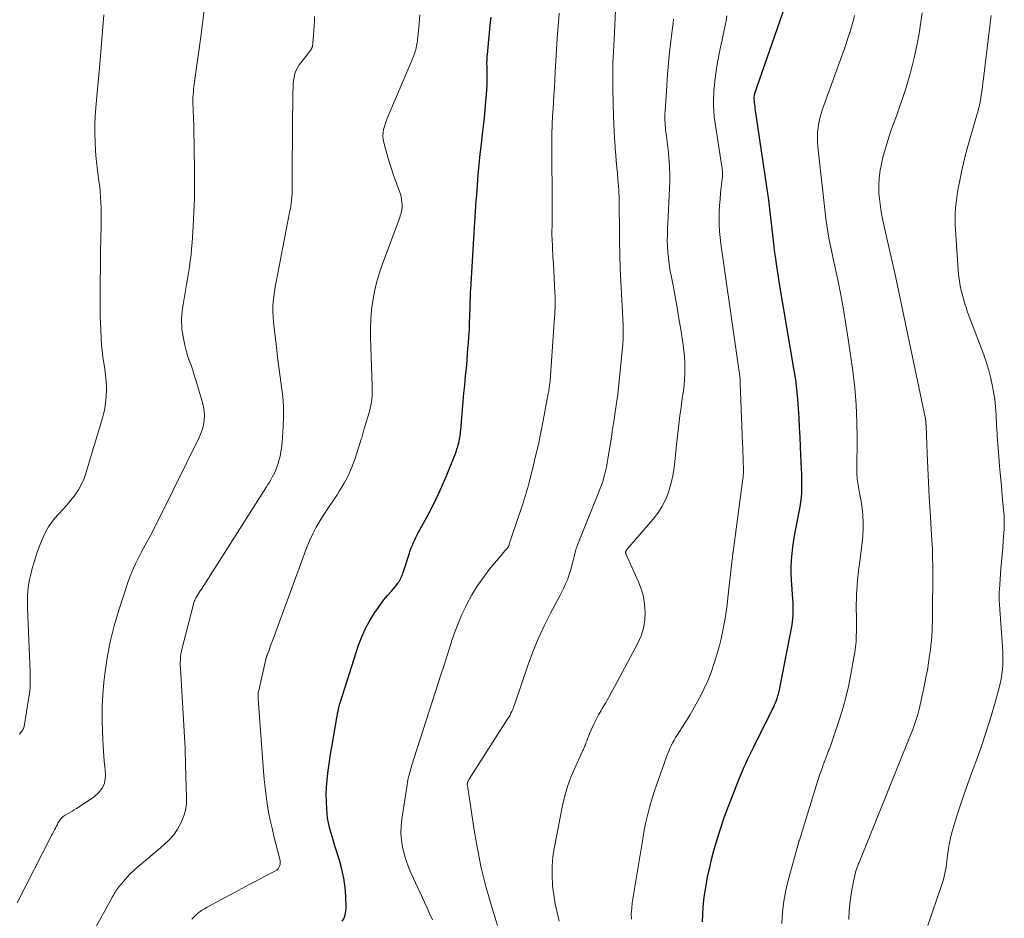
# Model space of a CAD drawing. Units: feet. Extents: x 1939992 to 1945036, y 535000 to 540000.
# Drawn here: x 1941735 to 1941893, y 535580 to 535724 of the extents above; entities that cross this region are included whole.
import ezdxf

# ---------------------------------------------------------------- set-up
doc = ezdxf.new("R2010")
doc.units = ezdxf.units.FT
doc.header["$LTSCALE"] = 100
doc.header["$MEASUREMENT"] = 0
doc.layers.add('CONTOUR INDEX', color=32, linetype='Continuous', lineweight=25)
doc.layers.add('CONTOUR INTERMEDIATE', color=40, linetype='Continuous', lineweight=15)

msp = doc.modelspace()

# ---------------------------------------------------------------- linework, layer by layer
at = {"layer": 'CONTOUR INDEX', "flags": 128}
for points, elevation in [([(1941844.23, 535579.39), (1941844.28, 535580.57), (1941844.35, 535581.74), (1941844.47, 535582.91), (1941844.62, 535584.08), (1941844.66, 535584.32), (1941844.87, 535585.6), (1941845.12, 535586.87), (1941845.4, 535588.14), (1941845.71, 535589.4), (1941846.03, 535590.62), (1941846.55, 535592.48), (1941847.11, 535594.33), (1941847.74, 535596.15), (1941848.41, 535597.96), (1941850.12, 535602.36), (1941850.38, 535603.01), (1941850.66, 535603.67), (1941850.94, 535604.31), (1941851.24, 535604.96), (1941851.54, 535605.6), (1941851.85, 535606.23), (1941852.16, 535606.87), (1941852.47, 535607.51), (1941855.54, 535613.65), (1941855.68, 535613.95), (1941855.82, 535614.25), (1941855.95, 535614.56), (1941856.07, 535614.86), (1941856.14, 535615.02), (1941856.22, 535615.25), (1941856.3, 535615.49), (1941856.37, 535615.72), (1941856.43, 535615.96), (1941856.49, 535616.2), (1941856.55, 535616.44), (1941856.6, 535616.68), (1941856.65, 535616.92), (1941858.63, 535627.08), (1941858.72, 535627.59), (1941858.78, 535628.1), (1941858.82, 535628.62), (1941858.83, 535629.13), (1941858.83, 535629.65), (1941858.82, 535630.17), (1941858.79, 535630.68), (1941858.76, 535631.2), (1941858.53, 535634.3), (1941858.48, 535635.36), (1941858.47, 535636.43), (1941858.53, 535637.49), (1941858.62, 535638.55), (1941858.75, 535639.61), (1941858.9, 535640.67), (1941859.08, 535641.72), (1941859.27, 535642.77), (1941859.92, 535646.06), (1941860.05, 535646.81), (1941860.14, 535647.56), (1941860.2, 535648.31), (1941860.22, 535649.06), (1941860.22, 535649.82), (1941860.21, 535650.57), (1941860.19, 535651.33), (1941860.16, 535652.09), (1941859.99, 535655.7), (1941859.92, 535657.24), (1941859.84, 535658.78), (1941859.76, 535660.32), (1941859.68, 535661.86), (1941859.57, 535663.39), (1941859.42, 535664.92), (1941859.22, 535666.45), (1941858.99, 535667.97), (1941856.58, 535682.17), (1941856.38, 535683.42), (1941856.18, 535684.67), (1941856, 535685.93), (1941855.83, 535687.19), (1941855.75, 535687.84), (1941855.63, 535688.77), (1941855.52, 535689.71), (1941855.42, 535690.64), (1941855.33, 535691.58), (1941855.23, 535692.52), (1941855.13, 535693.45), (1941855.01, 535694.38), (1941854.88, 535695.32), (1941852.77, 535709.72), (1941852.73, 535710.04), (1941852.69, 535710.37), (1941852.65, 535710.69), (1941852.61, 535711.01), (1941852.58, 535711.28), (1941852.57, 535711.47), (1941852.56, 535711.66), (1941852.57, 535711.85), (1941852.59, 535712.04), (1941852.59, 535712.08), (1941852.62, 535712.25), (1941852.65, 535712.42), (1941852.7, 535712.59), (1941852.74, 535712.76), (1941852.8, 535712.92), (1941852.85, 535713.08), (1941852.91, 535713.25), (1941852.96, 535713.41), (1941858.37, 535729)], 900), ([(1941786.38, 535579.53), (1941786.67, 535580.01), (1941786.88, 535580.51), (1941786.99, 535581.05), (1941787.02, 535581.6), (1941786.95, 535583.45), (1941786.83, 535584.93), (1941786.64, 535586.41), (1941786.33, 535587.86), (1941785.94, 535589.3), (1941785.22, 535591.61), (1941784.99, 535592.34), (1941784.77, 535593.08), (1941784.56, 535593.82), (1941784.36, 535594.55), (1941784.18, 535595.3), (1941784.04, 535596.04), (1941783.95, 535596.8), (1941783.89, 535597.56), (1941783.85, 535598.75), (1941783.83, 535599.89), (1941783.86, 535601.02), (1941783.95, 535602.15), (1941784.07, 535603.28), (1941784.24, 535604.4), (1941784.4, 535605.52), (1941784.58, 535606.64), (1941784.77, 535607.77), (1941785.57, 535612.46), (1941785.6, 535612.61), (1941785.62, 535612.77), (1941785.65, 535612.92), (1941785.68, 535613.07), (1941785.71, 535613.22), (1941785.74, 535613.37), (1941785.77, 535613.52), (1941785.8, 535613.68), (1941785.82, 535613.78), (1941785.87, 535613.98), (1941785.92, 535614.18), (1941785.97, 535614.38), (1941786.03, 535614.58), (1941789.02, 535623.81), (1941789.53, 535625.19), (1941790.12, 535626.53), (1941790.84, 535627.81), (1941791.63, 535629.06), (1941792.8, 535630.74), (1941793.07, 535631.1), (1941793.35, 535631.46), (1941793.65, 535631.8), (1941793.96, 535632.14), (1941794, 535632.18), (1941794.29, 535632.49), (1941794.57, 535632.81), (1941794.84, 535633.14), (1941795.1, 535633.48), (1941795.31, 535633.77), (1941795.45, 535633.97), (1941795.58, 535634.18), (1941795.7, 535634.39), (1941795.82, 535634.61), (1941795.92, 535634.83), (1941796.02, 535635.06), (1941796.1, 535635.29), (1941796.18, 535635.52), (1941797.18, 535638.62), (1941797.32, 535639.05), (1941797.48, 535639.48), (1941797.65, 535639.9), (1941797.83, 535640.32), (1941798.02, 535640.74), (1941798.22, 535641.15), (1941798.43, 535641.56), (1941798.64, 535641.96), (1941799.96, 535644.39), (1941800.81, 535646.02), (1941801.62, 535647.67), (1941802.39, 535649.34), (1941803.11, 535651.02), (1941804.36, 535654.06), (1941804.52, 535654.47), (1941804.67, 535654.89), (1941804.81, 535655.31), (1941804.95, 535655.74), (1941805.03, 535656.02), (1941805.11, 535656.31), (1941805.18, 535656.6), (1941805.24, 535656.89), (1941805.29, 535657.18), (1941805.33, 535657.48), (1941805.37, 535657.77), (1941805.4, 535658.07), (1941805.43, 535658.36), (1941805.59, 535660.39), (1941805.7, 535661.69), (1941805.82, 535663), (1941805.94, 535664.31), (1941806.06, 535665.61), (1941806.2, 535667.09), (1941806.32, 535668.32), (1941806.43, 535669.55), (1941806.53, 535670.78), (1941806.63, 535672.01), (1941806.65, 535672.24), (1941806.73, 535673.35), (1941806.8, 535674.47), (1941806.85, 535675.58), (1941806.88, 535676.69), (1941806.92, 535678.24), (1941806.93, 535678.58), (1941806.94, 535678.92), (1941806.95, 535679.26), (1941806.96, 535679.6), (1941806.97, 535679.94), (1941806.98, 535680.28), (1941807, 535680.62), (1941807.02, 535680.95), (1941807.54, 535689.17), (1941807.6, 535690.04), (1941807.65, 535690.9), (1941807.7, 535691.77), (1941807.75, 535692.63), (1941807.8, 535693.5), (1941807.86, 535694.36), (1941807.92, 535695.23), (1941807.98, 535696.09), (1941808.1, 535697.69), (1941808.24, 535699.36), (1941808.39, 535701.02), (1941808.56, 535702.68), (1941808.74, 535704.34), (1941808.93, 535705.89), (1941809.08, 535707.21), (1941809.22, 535708.54), (1941809.34, 535709.86), (1941809.46, 535711.19), (1941809.55, 535712.2), (1941809.6, 535713.02), (1941809.64, 535713.85), (1941809.66, 535714.68), (1941809.66, 535715.51), (1941809.64, 535716.66), (1941809.64, 535716.91), (1941809.63, 535717.16), (1941809.63, 535717.42), (1941809.64, 535717.67), (1941809.64, 535717.92), (1941809.65, 535718.17), (1941809.67, 535718.42), (1941809.69, 535718.68), (1941810.21, 535723.95), (1941810.29, 535724.69)], 880)]:
    msp.add_lwpolyline(points, dxfattribs=dict(at, elevation=elevation))
at = {"layer": 'CONTOUR INTERMEDIATE', "flags": 128}
for points, elevation in [([(1941811.34, 535578.8), (1941810.32, 535582.13), (1941809.47, 535585.1), (1941808.72, 535588.08), (1941808.1, 535591.1), (1941807.57, 535594.14), (1941806.48, 535601.3), (1941806.47, 535601.39), (1941806.46, 535601.47), (1941806.47, 535601.56), (1941806.48, 535601.64), (1941806.5, 535601.73), (1941806.52, 535601.81), (1941806.55, 535601.89), (1941806.59, 535601.96), (1941806.67, 535602.13), (1941806.75, 535602.28), (1941806.84, 535602.44), (1941806.93, 535602.59), (1941807.02, 535602.74), (1941813, 535612.03), (1941813.17, 535612.31), (1941813.34, 535612.6), (1941813.49, 535612.89), (1941813.63, 535613.19), (1941813.77, 535613.5), (1941813.89, 535613.81), (1941814.01, 535614.12), (1941814.12, 535614.43), (1941816.2, 535620.59), (1941816.99, 535622.74), (1941817.84, 535624.86), (1941818.81, 535626.93), (1941819.84, 535628.97), (1941821.33, 535631.75), (1941821.66, 535632.38), (1941821.97, 535633.02), (1941822.26, 535633.67), (1941822.54, 535634.33), (1941822.78, 535635), (1941823.01, 535635.67), (1941823.2, 535636.36), (1941823.37, 535637.05), (1941823.46, 535637.43), (1941823.68, 535638.31), (1941823.92, 535639.18), (1941824.21, 535640.03), (1941824.53, 535640.88), (1941827.48, 535648.2), (1941827.59, 535648.46), (1941827.7, 535648.73), (1941827.82, 535649), (1941827.93, 535649.27), (1941828.05, 535649.53), (1941828.15, 535649.8), (1941828.23, 535650.08), (1941828.31, 535650.36), (1941828.5, 535651.11), (1941828.66, 535651.78), (1941828.81, 535652.44), (1941828.94, 535653.11), (1941829.05, 535653.78), (1941829.46, 535656.26), (1941829.61, 535657.21), (1941829.76, 535658.17), (1941829.9, 535659.12), (1941830.04, 535660.08), (1941830.22, 535661.29), (1941830.27, 535661.64), (1941830.33, 535661.99), (1941830.38, 535662.34), (1941830.44, 535662.69), (1941830.49, 535663.04), (1941830.54, 535663.39), (1941830.59, 535663.74), (1941830.63, 535664.09), (1941831.37, 535671.1), (1941831.45, 535672.13), (1941831.5, 535673.16), (1941831.51, 535674.19), (1941831.49, 535675.23), (1941831.44, 535676.26), (1941831.39, 535677.29), (1941831.34, 535678.33), (1941831.29, 535679.36), (1941831.13, 535682.19), (1941831.03, 535684.37), (1941830.96, 535686.54), (1941830.91, 535688.72), (1941830.89, 535690.9), (1941830.88, 535694.11), (1941830.88, 535694.68), (1941830.87, 535695.25), (1941830.85, 535695.82), (1941830.82, 535696.4), (1941830.79, 535696.97), (1941830.75, 535697.54), (1941830.71, 535698.11), (1941830.66, 535698.68), (1941830.58, 535699.56), (1941830.48, 535700.57), (1941830.4, 535701.58), (1941830.31, 535702.59), (1941830.24, 535703.6), (1941830.21, 535703.98), (1941830.13, 535705.19), (1941830.06, 535706.39), (1941830.01, 535707.6), (1941829.97, 535708.8), (1941829.85, 535713.25), (1941829.83, 535714.24), (1941829.83, 535715.22), (1941829.84, 535716.2), (1941829.87, 535717.19), (1941829.92, 535718.5), (1941829.93, 535718.83), (1941829.95, 535719.15), (1941829.96, 535719.48), (1941829.98, 535719.8), (1941830, 535720.13), (1941830.02, 535720.45), (1941830.04, 535720.77), (1941830.05, 535721.1), (1941830.44, 535729.37)], 888), ([(1941734.18, 535582.46), (1941739.68, 535593.25), (1941739.83, 535593.55), (1941739.99, 535593.85), (1941740.15, 535594.15), (1941740.31, 535594.45), (1941740.43, 535594.69), (1941740.53, 535594.87), (1941740.63, 535595.05), (1941740.73, 535595.22), (1941740.83, 535595.4), (1941740.94, 535595.57), (1941741.05, 535595.74), (1941741.16, 535595.89), (1941741.28, 535596.04), (1941741.41, 535596.18), (1941741.55, 535596.31), (1941741.71, 535596.43), (1941741.87, 535596.53), (1941742.26, 535596.75), (1941742.63, 535596.96), (1941742.99, 535597.18), (1941743.35, 535597.4), (1941743.71, 535597.62), (1941745.88, 535599.02), (1941746.32, 535599.32), (1941746.73, 535599.65), (1941747.11, 535600.02), (1941747.47, 535600.41), (1941747.64, 535600.61), (1941747.87, 535600.93), (1941748.06, 535601.27), (1941748.19, 535601.65), (1941748.28, 535602.03), (1941748.32, 535602.44), (1941748.34, 535602.84), (1941748.34, 535603.24), (1941748.32, 535603.65), (1941748.24, 535604.42), (1941748.17, 535605.22), (1941748.11, 535606.01), (1941748.05, 535606.81), (1941748.01, 535607.6), (1941747.88, 535609.97), (1941747.82, 535611.96), (1941747.82, 535613.94), (1941747.93, 535615.91), (1941748.1, 535617.89), (1941748.25, 535619.19), (1941748.62, 535621.8), (1941749.1, 535624.38), (1941749.75, 535626.93), (1941750.5, 535629.46), (1941752.08, 535634.22), (1941752.32, 535634.89), (1941752.57, 535635.57), (1941752.86, 535636.22), (1941753.16, 535636.88), (1941753.48, 535637.52), (1941753.81, 535638.16), (1941754.15, 535638.8), (1941754.49, 535639.43), (1941755, 535640.36), (1941755.59, 535641.46), (1941756.17, 535642.57), (1941756.74, 535643.68), (1941757.3, 535644.8), (1941763.41, 535657.17), (1941763.7, 535657.84), (1941763.93, 535658.52), (1941764.1, 535659.23), (1941764.21, 535659.95), (1941764.24, 535660.68), (1941764.22, 535661.4), (1941764.11, 535662.11), (1941763.94, 535662.82), (1941762.88, 535666.37), (1941762.63, 535667.18), (1941762.37, 535667.98), (1941762.1, 535668.78), (1941761.82, 535669.57), (1941761.56, 535670.37), (1941761.32, 535671.17), (1941761.12, 535671.99), (1941760.95, 535672.81), (1941760.73, 535674), (1941760.65, 535674.56), (1941760.6, 535675.13), (1941760.58, 535675.7), (1941760.58, 535676.26), (1941760.62, 535676.83), (1941760.67, 535677.4), (1941760.74, 535677.97), (1941760.83, 535678.53), (1941761.22, 535680.77), (1941761.38, 535681.73), (1941761.54, 535682.69), (1941761.69, 535683.65), (1941761.84, 535684.61), (1941761.98, 535685.58), (1941762.1, 535686.54), (1941762.19, 535687.51), (1941762.27, 535688.48), (1941762.44, 535691.1), (1941762.56, 535693.38), (1941762.64, 535695.66), (1941762.67, 535697.94), (1941762.66, 535700.22), (1941762.54, 535706.82), (1941762.54, 535707.24), (1941762.53, 535707.66), (1941762.51, 535708.08), (1941762.5, 535708.51), (1941762.5, 535708.53), (1941762.48, 535708.94), (1941762.47, 535709.35), (1941762.45, 535709.77), (1941762.42, 535710.18), (1941762.4, 535710.59), (1941762.4, 535711.01), (1941762.4, 535711.42), (1941762.41, 535711.83), (1941762.41, 535711.86), (1941762.44, 535712.29), (1941762.48, 535712.72), (1941762.52, 535713.14), (1941762.57, 535713.57), (1941763.67, 535721.52), (1941763.96, 535723.67), (1941764.23, 535725.83)], 868), ([(1941734.54, 535609.52), (1941735.07, 535610.25), (1941735.11, 535610.31), (1941735.15, 535610.37), (1941735.18, 535610.43), (1941735.21, 535610.49), (1941735.24, 535610.56), (1941735.26, 535610.63), (1941735.28, 535610.7), (1941735.29, 535610.77), (1941736.07, 535615.5), (1941736.14, 535616), (1941736.2, 535616.51), (1941736.24, 535617.03), (1941736.27, 535617.54), (1941736.28, 535618.05), (1941736.28, 535618.57), (1941736.27, 535619.08), (1941736.25, 535619.59), (1941735.83, 535629.83), (1941735.82, 535630.74), (1941735.84, 535631.65), (1941735.91, 535632.56), (1941736.02, 535633.47), (1941736.17, 535634.37), (1941736.36, 535635.26), (1941736.59, 535636.15), (1941736.85, 535637.02), (1941737.47, 535638.92), (1941737.76, 535639.73), (1941738.07, 535640.53), (1941738.42, 535641.31), (1941738.79, 535642.09), (1941739.21, 535642.83), (1941739.68, 535643.54), (1941740.21, 535644.21), (1941740.78, 535644.84), (1941740.89, 535644.95), (1941741.53, 535645.62), (1941742.15, 535646.32), (1941742.74, 535647.04), (1941743.32, 535647.77), (1941743.44, 535647.94), (1941744.01, 535648.79), (1941744.51, 535649.68), (1941744.92, 535650.62), (1941745.27, 535651.59), (1941747.92, 535660.51), (1941748.19, 535661.6), (1941748.39, 535662.7), (1941748.48, 535663.82), (1941748.51, 535664.94), (1941748.5, 535665.2), (1941748.45, 535666.2), (1941748.38, 535667.19), (1941748.25, 535668.18), (1941748.1, 535669.17), (1941747.95, 535670.16), (1941747.82, 535671.15), (1941747.73, 535672.14), (1941747.67, 535673.14), (1941747.56, 535675.65), (1941747.52, 535676.56), (1941747.5, 535677.47), (1941747.5, 535678.38), (1941747.5, 535679.28), (1941747.51, 535680.19), (1941747.52, 535681.1), (1941747.53, 535682.01), (1941747.53, 535682.92), (1941747.54, 535683.62), (1941747.55, 535684.88), (1941747.56, 535686.14), (1941747.58, 535687.39), (1941747.61, 535688.65), (1941747.67, 535691.51), (1941747.68, 535692.37), (1941747.68, 535693.22), (1941747.66, 535694.08), (1941747.63, 535694.94), (1941747.58, 535695.79), (1941747.52, 535696.64), (1941747.43, 535697.49), (1941747.32, 535698.34), (1941747.19, 535699.27), (1941747.02, 535700.58), (1941746.88, 535701.9), (1941746.78, 535703.22), (1941746.7, 535704.54), (1941746.69, 535704.66), (1941746.66, 535706.04), (1941746.66, 535707.42), (1941746.72, 535708.8), (1941746.81, 535710.18), (1941747.44, 535717.18), (1941747.67, 535719.81), (1941747.88, 535722.44), (1941748.08, 535725.08)], 864), ([(1941762.23, 535579.83), (1941762.59, 535580.2), (1941762.97, 535580.56), (1941763.38, 535580.89), (1941763.8, 535581.2), (1941764.24, 535581.48), (1941764.69, 535581.74), (1941769.09, 535584.11), (1941770.27, 535584.74), (1941771.44, 535585.37), (1941772.62, 535585.99), (1941773.8, 535586.6), (1941775.66, 535587.57), (1941775.88, 535587.72), (1941776.07, 535587.9), (1941776.22, 535588.12), (1941776.33, 535588.36), (1941776.4, 535588.63), (1941776.43, 535588.9), (1941776.41, 535589.17), (1941776.37, 535589.44), (1941775.42, 535593.14), (1941775.11, 535594.43), (1941774.82, 535595.72), (1941774.57, 535597.03), (1941774.35, 535598.33), (1941774.15, 535599.65), (1941773.99, 535600.96), (1941773.85, 535602.28), (1941773.74, 535603.61), (1941772.89, 535615.22), (1941772.88, 535615.38), (1941772.88, 535615.55), (1941772.88, 535615.71), (1941772.88, 535615.88), (1941772.9, 535616.04), (1941772.91, 535616.21), (1941772.94, 535616.37), (1941772.97, 535616.53), (1941774.12, 535621.59), (1941774.14, 535621.68), (1941774.16, 535621.76), (1941774.19, 535621.85), (1941774.22, 535621.94), (1941774.24, 535622.01), (1941774.26, 535622.06), (1941774.28, 535622.11), (1941774.3, 535622.16), (1941774.32, 535622.21), (1941774.34, 535622.26), (1941774.37, 535622.3), (1941774.38, 535622.35), (1941774.4, 535622.4), (1941774.63, 535623.04), (1941774.76, 535623.41), (1941774.89, 535623.78), (1941775.02, 535624.14), (1941775.16, 535624.51), (1941780.67, 535639.43), (1941781.13, 535640.57), (1941781.64, 535641.69), (1941782.22, 535642.78), (1941782.84, 535643.84), (1941783.51, 535644.88), (1941784.18, 535645.92), (1941784.86, 535646.95), (1941785.55, 535647.98), (1941785.86, 535648.44), (1941786.65, 535649.72), (1941787.36, 535651.04), (1941787.95, 535652.41), (1941788.47, 535653.82), (1941789.44, 535656.9), (1941789.51, 535657.12), (1941789.57, 535657.34), (1941789.63, 535657.56), (1941789.68, 535657.78), (1941789.74, 535658), (1941789.8, 535658.22), (1941789.86, 535658.43), (1941789.92, 535658.65), (1941790.74, 535661.37), (1941790.87, 535661.87), (1941790.99, 535662.37), (1941791.07, 535662.88), (1941791.14, 535663.39), (1941791.17, 535663.91), (1941791.2, 535664.43), (1941791.21, 535664.94), (1941791.2, 535665.46), (1941790.92, 535673.23), (1941790.91, 535674.71), (1941790.96, 535676.2), (1941791.09, 535677.67), (1941791.29, 535679.15), (1941791.57, 535680.61), (1941791.91, 535682.05), (1941792.32, 535683.48), (1941792.8, 535684.89), (1941795.62, 535692.54), (1941795.71, 535692.78), (1941795.79, 535693.03), (1941795.86, 535693.28), (1941795.92, 535693.54), (1941795.96, 535693.79), (1941795.99, 535694.05), (1941796, 535694.31), (1941795.99, 535694.57), (1941795.96, 535694.94), (1941795.91, 535695.39), (1941795.83, 535695.83), (1941795.72, 535696.26), (1941795.58, 535696.69), (1941795.05, 535698.15), (1941794.64, 535699.3), (1941794.25, 535700.47), (1941793.89, 535701.64), (1941793.54, 535702.82), (1941793.07, 535704.54), (1941792.96, 535705.06), (1941792.91, 535705.58), (1941792.94, 535706.11), (1941793.02, 535706.63), (1941793.16, 535707.15), (1941793.31, 535707.67), (1941793.5, 535708.17), (1941793.69, 535708.67), (1941797.42, 535717.35), (1941797.58, 535717.75), (1941797.74, 535718.15), (1941797.89, 535718.55), (1941798.03, 535718.96), (1941798.12, 535719.24), (1941798.2, 535719.51), (1941798.27, 535719.78), (1941798.33, 535720.06), (1941798.38, 535720.34), (1941798.42, 535720.62), (1941798.46, 535720.9), (1941798.49, 535721.18), (1941798.52, 535721.46), (1941798.74, 535723.69), (1941798.87, 535725.08)], 876), ([(1941800.87, 535579.74), (1941800.42, 535580.74), (1941799.96, 535581.74), (1941797.45, 535587.16), (1941797.02, 535588.2), (1941796.63, 535589.25), (1941796.32, 535590.33), (1941796.06, 535591.43), (1941795.9, 535592.54), (1941795.82, 535593.65), (1941795.85, 535594.76), (1941795.96, 535595.88), (1941796.79, 535601.41), (1941796.85, 535601.82), (1941796.93, 535602.22), (1941797.03, 535602.63), (1941797.13, 535603.03), (1941797.19, 535603.24), (1941797.27, 535603.53), (1941797.35, 535603.83), (1941797.44, 535604.12), (1941797.53, 535604.41), (1941797.62, 535604.7), (1941797.71, 535604.99), (1941797.8, 535605.28), (1941797.89, 535605.57), (1941802.29, 535619.24), (1941802.73, 535620.61), (1941803.18, 535621.99), (1941803.62, 535623.36), (1941804.06, 535624.73), (1941804.53, 535626.09), (1941805.05, 535627.44), (1941805.62, 535628.76), (1941806.23, 535630.06), (1941806.42, 535630.44), (1941807.21, 535631.89), (1941808.06, 535633.3), (1941809, 535634.65), (1941810.01, 535635.96), (1941812.35, 535638.78), (1941812.46, 535638.92), (1941812.57, 535639.05), (1941812.69, 535639.18), (1941812.8, 535639.32), (1941813.01, 535639.55), (1941813.02, 535639.56), (1941813.03, 535639.58), (1941813.04, 535639.6), (1941813.05, 535639.62), (1941813.09, 535639.69), (1941813.1, 535639.71), (1941813.11, 535639.73), (1941813.11, 535639.75), (1941813.12, 535639.77), (1941813.17, 535639.94), (1941813.2, 535640.05), (1941813.24, 535640.15), (1941813.27, 535640.26), (1941813.31, 535640.36), (1941814.82, 535644.8), (1941815.03, 535645.42), (1941815.23, 535646.04), (1941815.43, 535646.65), (1941815.63, 535647.27), (1941815.82, 535647.89), (1941816, 535648.52), (1941816.17, 535649.14), (1941816.34, 535649.77), (1941816.99, 535652.29), (1941817.45, 535654.18), (1941817.89, 535656.08), (1941818.29, 535657.98), (1941818.67, 535659.9), (1941819.48, 535664.26), (1941819.52, 535664.45), (1941819.55, 535664.64), (1941819.58, 535664.84), (1941819.61, 535665.03), (1941819.64, 535665.23), (1941819.67, 535665.42), (1941819.69, 535665.62), (1941819.71, 535665.81), (1941819.73, 535665.98), (1941819.76, 535666.26), (1941819.79, 535666.54), (1941819.81, 535666.82), (1941819.83, 535667.1), (1941820.47, 535676.5), (1941820.51, 535677), (1941820.53, 535677.49), (1941820.56, 535677.98), (1941820.57, 535678.48), (1941820.58, 535678.97), (1941820.58, 535679.47), (1941820.57, 535679.96), (1941820.55, 535680.45), (1941820.48, 535681.72), (1941820.41, 535682.84), (1941820.35, 535683.97), (1941820.29, 535685.09), (1941820.23, 535686.22), (1941820.08, 535689.21), (1941820.07, 535689.45), (1941820.06, 535689.68), (1941820.06, 535689.92), (1941820.06, 535690.15), (1941820.07, 535690.38), (1941820.07, 535690.62), (1941820.08, 535690.85), (1941820.08, 535691.09), (1941820.09, 535691.39), (1941820.09, 535691.78), (1941820.1, 535692.16), (1941820.1, 535692.55), (1941820.1, 535692.94), (1941820.06, 535705.38), (1941820.06, 535705.88), (1941820.07, 535706.37), (1941820.08, 535706.87), (1941820.1, 535707.37), (1941820.12, 535707.86), (1941820.14, 535708.36), (1941820.17, 535708.85), (1941820.2, 535709.35), (1941820.29, 535710.88), (1941820.37, 535712.15), (1941820.45, 535713.41), (1941820.52, 535714.67), (1941820.6, 535715.93), (1941820.92, 535721.25), (1941821.01, 535722.61), (1941821.11, 535723.98), (1941821.23, 535725.34)], 884), ([(1941832.83, 535579.83), (1941832.81, 535580.71), (1941832.87, 535581.58), (1941832.97, 535582.45), (1941834.69, 535593.05), (1941834.88, 535594.13), (1941835.09, 535595.2), (1941835.34, 535596.26), (1941835.61, 535597.32), (1941835.91, 535598.37), (1941836.23, 535599.41), (1941836.56, 535600.45), (1941836.92, 535601.49), (1941838.47, 535605.89), (1941838.64, 535606.35), (1941838.82, 535606.8), (1941839.02, 535607.25), (1941839.22, 535607.69), (1941839.44, 535608.13), (1941839.68, 535608.56), (1941839.92, 535608.98), (1941840.18, 535609.39), (1941841.4, 535611.3), (1941842.21, 535612.6), (1941842.98, 535613.92), (1941843.71, 535615.27), (1941844.4, 535616.63), (1941844.5, 535616.85), (1941845.09, 535618.13), (1941845.62, 535619.43), (1941846.09, 535620.76), (1941846.51, 535622.11), (1941846.67, 535622.68), (1941846.96, 535623.76), (1941847.23, 535624.83), (1941847.46, 535625.92), (1941847.68, 535627.01), (1941847.86, 535628.11), (1941848.04, 535629.2), (1941848.19, 535630.31), (1941848.32, 535631.41), (1941849.02, 535637.64), (1941849.04, 535637.78), (1941849.06, 535637.93), (1941849.07, 535638.08), (1941849.09, 535638.23), (1941849.1, 535638.42), (1941849.11, 535638.47), (1941849.11, 535638.53), (1941849.12, 535638.58), (1941849.13, 535638.63), (1941849.13, 535638.68), (1941849.14, 535638.73), (1941849.15, 535638.78), (1941849.15, 535638.84), (1941850.73, 535650.54), (1941850.76, 535650.76), (1941850.78, 535650.98), (1941850.8, 535651.2), (1941850.81, 535651.42), (1941850.82, 535651.64), (1941850.82, 535651.86), (1941850.82, 535652.08), (1941850.82, 535652.29), (1941850.79, 535653.3), (1941850.77, 535654.03), (1941850.74, 535654.75), (1941850.72, 535655.47), (1941850.69, 535656.2), (1941850.31, 535665.92), (1941850.3, 535666.15), (1941850.29, 535666.38), (1941850.27, 535666.62), (1941850.26, 535666.85), (1941850.23, 535667.09), (1941850.21, 535667.32), (1941850.18, 535667.55), (1941850.15, 535667.79), (1941849.99, 535668.83), (1941849.87, 535669.59), (1941849.76, 535670.34), (1941849.65, 535671.1), (1941849.54, 535671.85), (1941847.19, 535688.27), (1941847.06, 535689.29), (1941846.97, 535690.31), (1941846.93, 535691.34), (1941846.91, 535692.37), (1941846.94, 535693.4), (1941846.98, 535694.43), (1941847.06, 535695.46), (1941847.16, 535696.49), (1941847.42, 535698.72), (1941847.44, 535699.01), (1941847.45, 535699.29), (1941847.45, 535699.58), (1941847.44, 535699.87), (1941847.41, 535700.16), (1941847.38, 535700.45), (1941847.35, 535700.74), (1941847.3, 535701.02), (1941846.26, 535707.67), (1941846.13, 535708.67), (1941846.04, 535709.67), (1941846.01, 535710.68), (1941846.03, 535711.69), (1941846.05, 535712.17), (1941846.09, 535712.94), (1941846.15, 535713.7), (1941846.22, 535714.47), (1941846.31, 535715.23), (1941846.32, 535715.3), (1941846.43, 535716.03), (1941846.54, 535716.75), (1941846.66, 535717.47), (1941846.79, 535718.19), (1941846.93, 535718.9), (1941847.08, 535719.62), (1941847.23, 535720.33), (1941847.39, 535721.05), (1941847.73, 535722.59), (1941847.89, 535723.35), (1941848.04, 535724.11), (1941848.16, 535724.88)], 896), ([(1941857.01, 535579.12), (1941857.11, 535580.93), (1941857.3, 535582.73), (1941857.63, 535584.5), (1941858.05, 535586.26), (1941859.71, 535592.26), (1941859.72, 535592.28), (1941859.73, 535592.3), (1941859.73, 535592.32), (1941859.74, 535592.34), (1941859.77, 535592.42), (1941859.78, 535592.44), (1941859.78, 535592.46), (1941859.79, 535592.49), (1941859.8, 535592.51), (1941862.5, 535601.22), (1941862.77, 535602.08), (1941863.05, 535602.93), (1941863.34, 535603.77), (1941863.64, 535604.61), (1941864.03, 535605.69), (1941864.14, 535605.99), (1941864.26, 535606.29), (1941864.38, 535606.59), (1941864.5, 535606.89), (1941864.62, 535607.18), (1941864.74, 535607.48), (1941864.85, 535607.78), (1941864.96, 535608.08), (1941866.06, 535611.33), (1941866.67, 535613.26), (1941867.22, 535615.22), (1941867.69, 535617.19), (1941868.09, 535619.18), (1941868.57, 535621.83), (1941868.7, 535622.67), (1941868.82, 535623.51), (1941868.9, 535624.35), (1941868.95, 535625.2), (1941868.98, 535626.05), (1941869, 535626.9), (1941868.99, 535627.75), (1941868.97, 535628.6), (1941868.97, 535628.62), (1941868.95, 535629.49), (1941868.95, 535630.35), (1941868.97, 535631.21), (1941869, 535632.07), (1941869.03, 535632.54), (1941869.11, 535633.63), (1941869.2, 535634.72), (1941869.32, 535635.81), (1941869.45, 535636.9), (1941869.9, 535640.29), (1941870.01, 535641.37), (1941870.07, 535642.46), (1941870.05, 535643.55), (1941869.98, 535644.64), (1941869.92, 535645.35), (1941869.83, 535646.16), (1941869.72, 535646.96), (1941869.58, 535647.76), (1941869.43, 535648.56), (1941869.23, 535649.51), (1941869.17, 535649.83), (1941869.12, 535650.16), (1941869.08, 535650.49), (1941869.06, 535650.83), (1941869.04, 535651.16), (1941869.03, 535651.49), (1941869.02, 535651.83), (1941869.02, 535652.16), (1941869.08, 535656.97), (1941869.05, 535659.71), (1941868.93, 535662.44), (1941868.69, 535665.16), (1941868.37, 535667.88), (1941867.65, 535673), (1941867.29, 535675.38), (1941866.89, 535677.75), (1941866.45, 535680.12), (1941865.97, 535682.48), (1941865.39, 535685.16), (1941865.17, 535686.17), (1941864.96, 535687.19), (1941864.76, 535688.2), (1941864.56, 535689.21), (1941864.37, 535690.23), (1941864.2, 535691.25), (1941864.06, 535692.28), (1941863.93, 535693.3), (1941862.77, 535703.85), (1941862.72, 535704.63), (1941862.69, 535705.4), (1941862.73, 535706.17), (1941862.8, 535706.94), (1941862.93, 535707.7), (1941863.08, 535708.46), (1941863.29, 535709.21), (1941863.53, 535709.94), (1941866.99, 535719.51), (1941867.31, 535720.41), (1941867.61, 535721.31), (1941867.9, 535722.22), (1941868.18, 535723.13), (1941868.44, 535724.05), (1941868.67, 535724.97)], 904), ([(1941867.76, 535579.75), (1941867.82, 535581.24), (1941867.98, 535582.72), (1941868.2, 535584.2), (1941868.61, 535586.4), (1941868.69, 535586.77), (1941868.77, 535587.14), (1941868.88, 535587.51), (1941869, 535587.87), (1941869.2, 535588.47), (1941869.22, 535588.53), (1941869.25, 535588.59), (1941869.27, 535588.65), (1941869.29, 535588.71), (1941869.31, 535588.77), (1941869.34, 535588.83), (1941869.36, 535588.89), (1941869.39, 535588.95), (1941877.5, 535608.99), (1941877.76, 535609.63), (1941878, 535610.28), (1941878.23, 535610.93), (1941878.46, 535611.58), (1941878.67, 535612.24), (1941878.86, 535612.91), (1941879.03, 535613.57), (1941879.19, 535614.25), (1941879.89, 535617.44), (1941880.13, 535618.62), (1941880.36, 535619.81), (1941880.55, 535621), (1941880.72, 535622.19), (1941880.84, 535623.05), (1941880.93, 535623.82), (1941881.01, 535624.59), (1941881.07, 535625.36), (1941881.11, 535626.14), (1941881.15, 535626.91), (1941881.17, 535627.69), (1941881.19, 535628.46), (1941881.2, 535629.24), (1941881.21, 535631.65), (1941881.22, 535632.52), (1941881.22, 535633.39), (1941881.23, 535634.27), (1941881.23, 535635.14), (1941881.23, 535635.33), (1941881.23, 535636.11), (1941881.23, 535636.89), (1941881.21, 535637.66), (1941881.19, 535638.44), (1941881.16, 535639.22), (1941881.13, 535640), (1941881.08, 535640.77), (1941881.04, 535641.55), (1941880.8, 535645.3), (1941880.65, 535647.63), (1941880.52, 535649.96), (1941880.42, 535652.29), (1941880.32, 535654.62), (1941880.15, 535659.12), (1941880.15, 535659.2), (1941880.14, 535659.29), (1941880.14, 535659.37), (1941880.14, 535659.45), (1941880.13, 535659.54), (1941880.13, 535659.62), (1941880.12, 535659.7), (1941880.11, 535659.79), (1941880.11, 535659.81), (1941880.09, 535659.9), (1941880.08, 535659.99), (1941880.06, 535660.08), (1941880.05, 535660.17), (1941876.23, 535678.47), (1941875.69, 535681.04), (1941875.13, 535683.6), (1941874.55, 535686.15), (1941873.96, 535688.7), (1941873.35, 535691.32), (1941873.08, 535692.57), (1941872.86, 535693.82), (1941872.71, 535695.08), (1941872.59, 535696.35), (1941872.56, 535697.62), (1941872.61, 535698.88), (1941872.78, 535700.13), (1941873.03, 535701.37), (1941873.17, 535701.97), (1941873.56, 535703.42), (1941873.99, 535704.86), (1941874.46, 535706.29), (1941874.97, 535707.71), (1941875.5, 535709.12), (1941876, 535710.54), (1941876.48, 535711.97), (1941876.94, 535713.4), (1941877.22, 535714.33), (1941877.77, 535716.25), (1941878.26, 535718.18), (1941878.67, 535720.13), (1941879.03, 535722.09), (1941879.55, 535725.39)], 908), ([(1941880.42, 535578.81), (1941882.65, 535585.24), (1941882.81, 535585.72), (1941882.95, 535586.2), (1941883.07, 535586.69), (1941883.18, 535587.18), (1941883.28, 535587.68), (1941883.37, 535588.17), (1941883.44, 535588.67), (1941883.51, 535589.17), (1941883.66, 535590.42), (1941883.82, 535591.53), (1941884.03, 535592.64), (1941884.3, 535593.73), (1941884.61, 535594.82), (1941885.06, 535596.25), (1941885.63, 535598.04), (1941886.23, 535599.82), (1941886.85, 535601.6), (1941887.49, 535603.36), (1941888.29, 535605.5), (1941889.05, 535607.62), (1941889.77, 535609.76), (1941890.44, 535611.91), (1941891.08, 535614.07), (1941891.89, 535616.97), (1941892.07, 535617.69), (1941892.22, 535618.42), (1941892.34, 535619.16), (1941892.43, 535619.9), (1941892.48, 535620.65), (1941892.5, 535621.39), (1941892.49, 535622.14), (1941892.46, 535622.89), (1941891.94, 535630.29), (1941891.92, 535630.6), (1941891.91, 535630.91), (1941891.89, 535631.22), (1941891.89, 535631.53), (1941891.88, 535631.84), (1941891.89, 535632.15), (1941891.9, 535632.46), (1941891.92, 535632.77), (1941892.18, 535636.07), (1941892.27, 535637.19), (1941892.36, 535638.32), (1941892.46, 535639.45), (1941892.55, 535640.58), (1941892.66, 535641.94), (1941892.69, 535642.39), (1941892.71, 535642.84), (1941892.72, 535643.28), (1941892.71, 535643.73), (1941892.7, 535644.18), (1941892.68, 535644.62), (1941892.65, 535645.07), (1941892.61, 535645.52), (1941892.39, 535647.81), (1941892.24, 535649.41), (1941892.09, 535651), (1941891.96, 535652.6), (1941891.83, 535654.2), (1941891.63, 535656.69), (1941891.59, 535657.28), (1941891.55, 535657.88), (1941891.51, 535658.47), (1941891.48, 535659.07), (1941891.45, 535659.66), (1941891.42, 535660.26), (1941891.39, 535660.85), (1941891.36, 535661.45), (1941891.36, 535661.49), (1941891.32, 535662.11), (1941891.26, 535662.73), (1941891.18, 535663.34), (1941891.09, 535663.95), (1941890.84, 535665.35), (1941890.57, 535666.65), (1941890.25, 535667.93), (1941889.87, 535669.2), (1941889.43, 535670.45), (1941887.19, 535676.34), (1941886.97, 535676.91), (1941886.77, 535677.49), (1941886.57, 535678.06), (1941886.37, 535678.64), (1941886.19, 535679.23), (1941886.03, 535679.81), (1941885.88, 535680.4), (1941885.75, 535681), (1941885.7, 535681.23), (1941885.56, 535681.94), (1941885.45, 535682.66), (1941885.36, 535683.38), (1941885.3, 535684.1), (1941884.86, 535690.52), (1941884.82, 535691.39), (1941884.8, 535692.25), (1941884.83, 535693.12), (1941884.88, 535693.98), (1941884.96, 535694.85), (1941885.07, 535695.71), (1941885.2, 535696.56), (1941885.35, 535697.42), (1941885.56, 535698.48), (1941885.84, 535699.87), (1941886.15, 535701.24), (1941886.5, 535702.61), (1941886.87, 535703.97), (1941888.36, 535709.19), (1941888.44, 535709.46), (1941888.52, 535709.73), (1941888.59, 535710), (1941888.67, 535710.28), (1941888.74, 535710.55), (1941888.8, 535710.83), (1941888.85, 535711.1), (1941888.89, 535711.38), (1941889, 535712.16), (1941889.1, 535712.83), (1941889.19, 535713.49), (1941889.27, 535714.16), (1941889.35, 535714.83), (1941890.38, 535723.27), (1941890.49, 535724.12), (1941890.61, 535724.97)], 912), ([(1941745.86, 535576.83), (1941749.37, 535583.21), (1941749.5, 535583.45), (1941749.63, 535583.68), (1941749.76, 535583.91), (1941749.9, 535584.14), (1941750.04, 535584.37), (1941750.18, 535584.59), (1941750.34, 535584.81), (1941750.51, 535585.02), (1941751.23, 535585.89), (1941751.78, 535586.51), (1941752.35, 535587.12), (1941752.95, 535587.69), (1941753.57, 535588.24), (1941754.15, 535588.73), (1941755.04, 535589.48), (1941755.94, 535590.23), (1941756.83, 535590.98), (1941757.72, 535591.74), (1941757.8, 535591.81), (1941758.59, 535592.57), (1941759.32, 535593.39), (1941759.94, 535594.28), (1941760.49, 535595.23), (1941760.9, 535596.25), (1941761.21, 535597.28), (1941761.36, 535598.35), (1941761.4, 535599.44), (1941761.24, 535604.5), (1941761.14, 535607.27), (1941761.01, 535610.03), (1941760.86, 535612.79), (1941760.69, 535615.55), (1941760.39, 535620.15), (1941760.37, 535620.61), (1941760.37, 535621.07), (1941760.39, 535621.52), (1941760.43, 535621.98), (1941760.49, 535622.43), (1941760.57, 535622.88), (1941760.66, 535623.33), (1941760.77, 535623.77), (1941762.48, 535630.41), (1941762.52, 535630.55), (1941762.56, 535630.69), (1941762.61, 535630.82), (1941762.67, 535630.96), (1941762.69, 535631), (1941762.73, 535631.12), (1941762.79, 535631.22), (1941762.84, 535631.33), (1941762.9, 535631.44), (1941763.1, 535631.77), (1941763.26, 535632.04), (1941763.42, 535632.31), (1941763.59, 535632.58), (1941763.76, 535632.85), (1941774.21, 535649.27), (1941774.45, 535649.65), (1941774.69, 535650.03), (1941774.92, 535650.41), (1941775.14, 535650.79), (1941775.36, 535651.18), (1941775.56, 535651.58), (1941775.73, 535651.99), (1941775.89, 535652.41), (1941775.94, 535652.57), (1941776.09, 535653.03), (1941776.23, 535653.5), (1941776.35, 535653.97), (1941776.46, 535654.44), (1941776.54, 535654.92), (1941776.62, 535655.4), (1941776.67, 535655.88), (1941776.72, 535656.37), (1941776.89, 535658.95), (1941776.95, 535660.54), (1941776.93, 535662.14), (1941776.82, 535663.73), (1941776.64, 535665.32), (1941776.42, 535666.91), (1941776.2, 535668.49), (1941776, 535670.08), (1941775.81, 535671.68), (1941775.34, 535675.73), (1941775.27, 535676.54), (1941775.24, 535677.35), (1941775.26, 535678.16), (1941775.31, 535678.97), (1941775.4, 535679.78), (1941775.5, 535680.59), (1941775.63, 535681.4), (1941775.77, 535682.2), (1941777.94, 535693.32), (1941778.03, 535693.82), (1941778.11, 535694.31), (1941778.18, 535694.81), (1941778.24, 535695.31), (1941778.28, 535695.81), (1941778.32, 535696.31), (1941778.34, 535696.81), (1941778.35, 535697.32), (1941778.35, 535697.59), (1941778.36, 535698.22), (1941778.36, 535698.86), (1941778.37, 535699.5), (1941778.37, 535700.14), (1941778.46, 535712.8), (1941778.48, 535713.36), (1941778.51, 535713.92), (1941778.57, 535714.48), (1941778.64, 535715.03), (1941778.76, 535715.57), (1941778.94, 535716.08), (1941779.19, 535716.56), (1941779.49, 535717.02), (1941780.56, 535718.4), (1941780.72, 535718.6), (1941780.87, 535718.81), (1941781.02, 535719.01), (1941781.18, 535719.22), (1941781.39, 535719.52), (1941781.43, 535719.58), (1941781.47, 535719.64), (1941781.5, 535719.7), (1941781.53, 535719.77), (1941781.55, 535719.84), (1941781.57, 535719.91), (1941781.59, 535719.98), (1941781.6, 535720.05), (1941781.61, 535720.13), (1941781.63, 535720.24), (1941781.64, 535720.35), (1941781.66, 535720.46), (1941781.67, 535720.57), (1941781.77, 535721.82), (1941781.82, 535722.56), (1941781.87, 535723.3), (1941781.91, 535724.05), (1941781.94, 535724.79)], 872), ([(1941821.25, 535579.52), (1941820.89, 535580.9), (1941820.58, 535582.3), (1941820.35, 535583.71), (1941820.17, 535585.13), (1941820.15, 535585.33), (1941820.08, 535586.86), (1941820.09, 535588.39), (1941820.23, 535589.9), (1941820.46, 535591.42), (1941821.77, 535598.07), (1941822.13, 535599.61), (1941822.56, 535601.14), (1941823.1, 535602.62), (1941823.72, 535604.09), (1941824.93, 535606.71), (1941825, 535606.84), (1941825.06, 535606.98), (1941825.13, 535607.11), (1941825.19, 535607.25), (1941825.26, 535607.38), (1941825.32, 535607.52), (1941825.37, 535607.66), (1941825.43, 535607.8), (1941825.57, 535608.23), (1941825.7, 535608.58), (1941825.83, 535608.93), (1941825.97, 535609.28), (1941826.12, 535609.62), (1941826.46, 535610.43), (1941826.8, 535611.17), (1941827.16, 535611.9), (1941827.54, 535612.62), (1941827.95, 535613.33), (1941828.15, 535613.65), (1941828.66, 535614.52), (1941829.16, 535615.39), (1941829.65, 535616.26), (1941830.13, 535617.15), (1941833.85, 535624.15), (1941834.37, 535625.33), (1941834.76, 535626.54), (1941834.97, 535627.8), (1941835.05, 535629.08), (1941834.95, 535630.37), (1941834.75, 535631.64), (1941834.4, 535632.88), (1941833.94, 535634.09), (1941832, 535638.39), (1941831.97, 535638.46), (1941831.95, 535638.52), (1941831.93, 535638.59), (1941831.91, 535638.66), (1941831.9, 535638.73), (1941831.9, 535638.8), (1941831.91, 535638.86), (1941831.94, 535638.93), (1941831.97, 535639), (1941832.01, 535639.06), (1941832.05, 535639.12), (1941832.1, 535639.18), (1941836.28, 535644.01), (1941837.05, 535645.01), (1941837.73, 535646.06), (1941838.28, 535647.17), (1941838.76, 535648.34), (1941839.12, 535649.55), (1941839.43, 535650.77), (1941839.65, 535652.01), (1941839.81, 535653.26), (1941840.07, 535656.06), (1941840.16, 535656.99), (1941840.26, 535657.92), (1941840.37, 535658.85), (1941840.49, 535659.78), (1941840.61, 535660.7), (1941840.74, 535661.63), (1941840.87, 535662.56), (1941841, 535663.48), (1941841.17, 535664.64), (1941841.28, 535665.56), (1941841.36, 535666.48), (1941841.41, 535667.41), (1941841.43, 535668.34), (1941841.4, 535669.27), (1941841.35, 535670.19), (1941841.26, 535671.12), (1941841.14, 535672.04), (1941840.75, 535674.54), (1941840.46, 535676.3), (1941840.16, 535678.06), (1941839.85, 535679.82), (1941839.51, 535681.57), (1941839.19, 535683.21), (1941839.02, 535684.14), (1941838.88, 535685.08), (1941838.77, 535686.02), (1941838.68, 535686.96), (1941838.62, 535687.91), (1941838.59, 535688.85), (1941838.6, 535689.8), (1941838.63, 535690.74), (1941838.73, 535692.65), (1941838.79, 535693.78), (1941838.85, 535694.9), (1941838.9, 535696.03), (1941838.96, 535697.16), (1941838.97, 535697.21), (1941839, 535698.31), (1941839, 535699.42), (1941838.96, 535700.52), (1941838.89, 535701.62), (1941838.85, 535702.06), (1941838.76, 535702.94), (1941838.67, 535703.82), (1941838.57, 535704.7), (1941838.46, 535705.58), (1941838.33, 535706.59), (1941838.28, 535706.96), (1941838.25, 535707.33), (1941838.23, 535707.7), (1941838.21, 535708.08), (1941838.21, 535708.45), (1941838.21, 535708.82), (1941838.22, 535709.19), (1941838.24, 535709.57), (1941838.5, 535713.74), (1941838.63, 535715.51), (1941838.78, 535717.28), (1941838.97, 535719.05), (1941839.17, 535720.82), (1941839.45, 535722.98), (1941839.53, 535723.66), (1941839.61, 535724.35)], 892)]:
    msp.add_lwpolyline(points, dxfattribs=dict(at, elevation=elevation))

doc.saveas('drawing.dxf')
